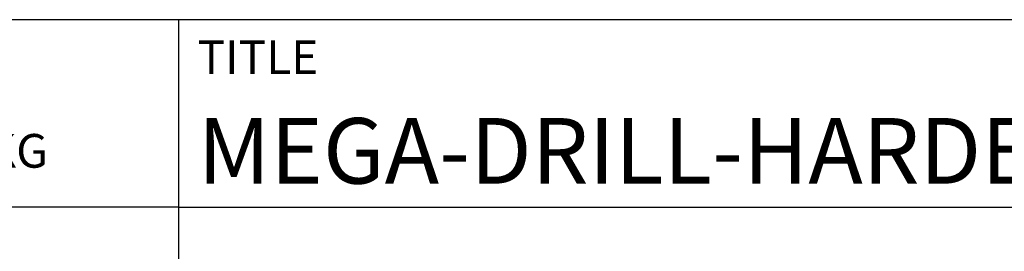
# Model space of a CAD drawing. Units: millimetres. Extents: x -205 to 389, y -196 to 225.
# Drawn here: x 181 to 233, y -157 to -145 of the extents above; entities that cross this region are included whole.
import ezdxf
from ezdxf.enums import TextEntityAlignment as Align

# ---------------------------------------------------------------- set-up
doc = ezdxf.new("R2010")
doc.units = ezdxf.units.MM
doc.layers.get('0').update_dxf_attribs({"linetype": 'CONTINUOUS'})
doc.layers.add('AM_0', color=7, linetype='CONTINUOUS')
doc.layers.add('AM_6', color=2, linetype='CONTINUOUS')
doc.styles.get("Standard").update_dxf_attribs({"font": 'ISOCP.SHX'})

# ---------------------------------------------------------------- blocks, each defined once
blk = doc.blocks.new('*U11')
at = {"layer": 'AM_0'}
for p, q in [((190, 0), (0, 0)), ((190, 0), (0, 0)), ((190, 0), (0, 0)), ((0, -40), (0, 0)), ((190, 0), (0, 0)), ((190, 0), (0, 0)), ((0, -10), (190, -10))]:
    blk.add_line(p, q, dxfattribs=at)
at = {"layer": 'AM_0', "color": 7}
blk.add_line((0, -40), (0, 0), dxfattribs=at)
at = {"layer": 'AM_0', "color": 2}
blk.add_text('TITLE', height=1.8, dxfattribs=at).set_placement((1, -2), align=Align.MIDDLE_LEFT)
at = {"layer": 'AM_0'}
for tag, p in [('TITLE', (1, -7)), ('MATERIAL_NO', (121, -27))]:
    blk.add_attdef(tag, text='', height=3.5, dxfattribs=at).set_placement(p, align=Align.MIDDLE_LEFT)
at = {"layer": 'AM_6', "width": 0.821429}
blk.add_attdef('DIN_FORMAT', text='', height=2.5, dxfattribs=at).set_placement((185, -7), align=Align.MIDDLE_CENTER)
at = {"layer": 'AM_6'}
for tag, p in [('DRAWING_NO', (121, -17)), ('TECHNICAL_SPEC', (121, -37))]:
    blk.add_attdef(tag, text='', height=2.5, dxfattribs=at).set_placement(p, align=Align.MIDDLE_LEFT)
for tag, p in [('INDEX_NO', (185, -17)), ('ORIGIN', (185, -27)), ('APP_DATE', (90, -27)), ('APP_NAME', (110, -27)), ('SCALE', (110, -37)), ('SHEET_OF_SHEETS', (185, -37))]:
    blk.add_attdef(tag, text='', height=2.5, dxfattribs=at).set_placement(p, align=Align.MIDDLE_CENTER)
blk = doc.blocks.new('*U15')
at = {"layer": 'AM_0', "linetype": 'Continuous'}
blk.add_line((0, 30), (-70, 30), dxfattribs=at)
at = {"layer": 'AM_0'}
blk.add_lwpolyline([(-70, 0), (0, 0), (0, 40), (-70, 40)], close=True, dxfattribs=at)
at = {"layer": 'AM_6', "linetype": 'Continuous'}
blk.add_text('FABRIK FUER PRAEZISIONSWERKZEUGE DR. KRESS KG', height=1.8, dxfattribs=at).set_placement((-69, 32.1))
blk = doc.blocks.new('MAPAL_FRAME-Model')
blk.add_blockref('*U15', (394, 10))
at = {"layer": 'AM_0'}
ref = blk.add_blockref('*U11', (394, 50), dxfattribs=at)
ref.add_attrib('TITLE', 'MEGA-DRILL-HARDENED, SHANK FORM HA, COATED', dxfattribs={"height": 3.5}).set_placement((395, 43), align=Align.MIDDLE_LEFT)

msp = doc.modelspace()

# ---------------------------------------------------------------- block references
at = {"layer": 'AM_0'}
msp.add_blockref('MAPAL_FRAME-Model', (-205, -195), dxfattribs=at)

doc.saveas('drawing.dxf')
